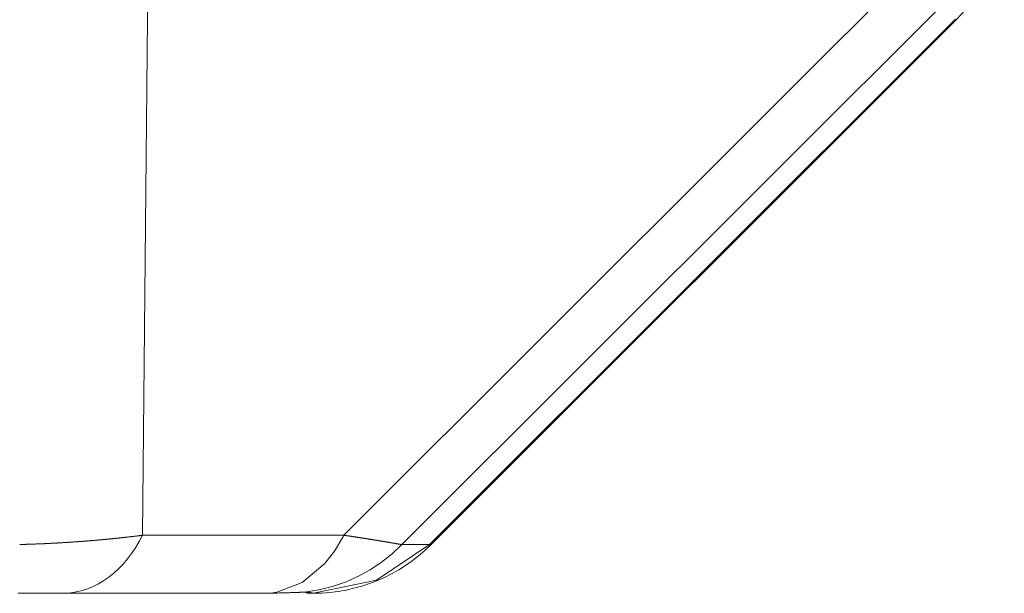
# Model space of a CAD drawing. Units: millimetres. Extents: x 0 to 297, y 0 to 210.
# Drawn here: x 243 to 246, y 63 to 65 of the extents above; entities that cross this region are included whole.
import ezdxf

# ---------------------------------------------------------------- set-up
doc = ezdxf.new("R2010")
doc.units = ezdxf.units.MM
doc.header["$MEASUREMENT"] = 0
doc.layers.add('1', color=7, linetype='Continuous')

msp = doc.modelspace()

# ---------------------------------------------------------------- linework, layer by layer
at = {"layer": '1', "color": 250, "lineweight": 9, "true_color": 0x221814}
for points in [[(243.969, 63.5935), (245.5022, 65.1268)], [(243.471, 65.0849), (243.4565, 63.5935)], [(245.5262, 64.9789), (244.1168, 63.5696)], [(244.1872, 63.5696), (245.5262, 64.9085)], [(245.5265, 64.9056), (244.1902, 63.5693)], [(243.1436, 63.57), (243.1449, 63.57), (243.1462, 63.5701), (243.1475, 63.5701), (243.1488, 63.5701), (243.1501, 63.5702), (243.1514, 63.5702), (243.1527, 63.5702), (243.154, 63.5703), (243.1553, 63.5703), (243.1566, 63.5703), (243.1579, 63.5704), (243.1592, 63.5704), (243.1605, 63.5705), (243.1619, 63.5705), (243.1632, 63.5705), (243.1645, 63.5706), (243.1658, 63.5706), (243.1671, 63.5707), (243.1683, 63.5707), (243.1697, 63.5707), (243.1709, 63.5708), (243.1722, 63.5708), (243.1735, 63.5709), (243.1748, 63.5709), (243.1761, 63.571), (243.1774, 63.571), (243.1787, 63.5711), (243.18, 63.5711), (243.1813, 63.5712), (243.1826, 63.5712), (243.1839, 63.5712), (243.1852, 63.5713), (243.1865, 63.5713), (243.1878, 63.5714), (243.1891, 63.5714), (243.1904, 63.5715), (243.1917, 63.5715), (243.193, 63.5716), (243.1942, 63.5716), (243.1955, 63.5717), (243.1968, 63.5718), (243.1981, 63.5718), (243.1994, 63.5719), (243.2007, 63.5719), (243.202, 63.572), (243.2033, 63.572), (243.2045, 63.5721), (243.2058, 63.5721), (243.2071, 63.5722), (243.2084, 63.5723), (243.2097, 63.5723), (243.211, 63.5724), (243.2122, 63.5724), (243.2135, 63.5725), (243.2148, 63.5726), (243.2161, 63.5726), (243.2174, 63.5727), (243.2187, 63.5727), (243.2199, 63.5728), (243.2212, 63.5729), (243.2225, 63.5729), (243.2238, 63.573), (243.225, 63.5731), (243.2263, 63.5731), (243.2276, 63.5732), (243.2289, 63.5733), (243.2301, 63.5733), (243.2314, 63.5734), (243.2327, 63.5734), (243.234, 63.5735), (243.2352, 63.5736), (243.2365, 63.5737), (243.2378, 63.5737), (243.239, 63.5738), (243.2403, 63.5739), (243.2416, 63.5739), (243.2428, 63.574), (243.2441, 63.5741), (243.2454, 63.5742), (243.2466, 63.5742), (243.2479, 63.5743), (243.2492, 63.5744), (243.2504, 63.5744), (243.2517, 63.5745), (243.253, 63.5746), (243.2542, 63.5747), (243.2555, 63.5747), (243.2567, 63.5748), (243.258, 63.5749), (243.2592, 63.575), (243.2605, 63.575), (243.2618, 63.5751), (243.263, 63.5752), (243.2643, 63.5753), (243.2655, 63.5754), (243.2668, 63.5754), (243.268, 63.5755), (243.2693, 63.5756), (243.2705, 63.5757), (243.2718, 63.5758), (243.273, 63.5759), (243.2743, 63.5759), (243.2755, 63.576), (243.2768, 63.5761), (243.278, 63.5762), (243.2793, 63.5763), (243.2805, 63.5764), (243.2818, 63.5764), (243.283, 63.5765), (243.2842, 63.5766), (243.2855, 63.5767), (243.2867, 63.5768), (243.288, 63.5769), (243.2892, 63.5769), (243.2905, 63.577), (243.2917, 63.5771), (243.2929, 63.5772), (243.2942, 63.5773), (243.2954, 63.5774), (243.2966, 63.5775), (243.2979, 63.5776), (243.2991, 63.5777), (243.3003, 63.5778), (243.3016, 63.5779), (243.3028, 63.5779), (243.304, 63.578), (243.3052, 63.5781), (243.3065, 63.5782), (243.3077, 63.5783), (243.3089, 63.5784), (243.3101, 63.5785), (243.3114, 63.5786), (243.3126, 63.5787), (243.3138, 63.5788), (243.315, 63.5789), (243.3162, 63.579), (243.3175, 63.5791), (243.3187, 63.5792), (243.3199, 63.5793), (243.3211, 63.5794), (243.3223, 63.5795), (243.3235, 63.5796), (243.3248, 63.5797), (243.326, 63.5798), (243.3272, 63.5799), (243.3284, 63.58), (243.3296, 63.5801), (243.3308, 63.5802), (243.332, 63.5803), (243.3332, 63.5804), (243.3344, 63.5805), (243.3356, 63.5806), (243.3368, 63.5807), (243.338, 63.5808), (243.3392, 63.5809), (243.3404, 63.581), (243.3416, 63.5811), (243.3428, 63.5812), (243.344, 63.5813), (243.3452, 63.5815), (243.3464, 63.5816), (243.3476, 63.5817), (243.3488, 63.5818), (243.35, 63.5819), (243.3512, 63.582), (243.3524, 63.5821), (243.3535, 63.5822), (243.3547, 63.5823), (243.3559, 63.5824), (243.3571, 63.5825), (243.3583, 63.5827), (243.3595, 63.5828), (243.3606, 63.5829), (243.3618, 63.583), (243.363, 63.5831), (243.3642, 63.5832), (243.3654, 63.5833), (243.3665, 63.5834), (243.3677, 63.5836), (243.3689, 63.5837), (243.37, 63.5838), (243.3712, 63.5839), (243.3724, 63.584), (243.3736, 63.5841), (243.3747, 63.5842), (243.3759, 63.5844), (243.377, 63.5845), (243.3782, 63.5846), (243.3794, 63.5847), (243.3805, 63.5848), (243.3817, 63.5849), (243.3828, 63.5851), (243.384, 63.5852), (243.3852, 63.5853), (243.3863, 63.5854), (243.3875, 63.5855), (243.3886, 63.5857), (243.3898, 63.5858), (243.3909, 63.5859), (243.3921, 63.586), (243.3932, 63.5862), (243.3944, 63.5863), (243.3955, 63.5864), (243.3967, 63.5865), (243.3978, 63.5866), (243.3989, 63.5868), (243.4001, 63.5869), (243.4012, 63.587), (243.4024, 63.5871), (243.4035, 63.5872), (243.4046, 63.5874), (243.4058, 63.5875), (243.4069, 63.5876), (243.408, 63.5877), (243.4092, 63.5879), (243.4103, 63.588), (243.4114, 63.5881), (243.4125, 63.5883), (243.4137, 63.5884), (243.4148, 63.5885), (243.4159, 63.5886), (243.417, 63.5888), (243.4181, 63.5889), (243.4193, 63.589), (243.4204, 63.5891), (243.4215, 63.5893), (243.4226, 63.5894), (243.4237, 63.5895), (243.4248, 63.5897), (243.426, 63.5898), (243.4271, 63.5899), (243.4282, 63.5901), (243.4293, 63.5902), (243.4304, 63.5903), (243.4315, 63.5904), (243.4326, 63.5906), (243.4337, 63.5907), (243.4348, 63.5908), (243.4359, 63.591), (243.437, 63.5911), (243.4381, 63.5912), (243.4392, 63.5914), (243.4403, 63.5915), (243.4413, 63.5916), (243.4424, 63.5918), (243.4435, 63.5919), (243.4446, 63.592), (243.4457, 63.5922), (243.4468, 63.5923), (243.4479, 63.5924), (243.4489, 63.5926), (243.45, 63.5927), (243.4511, 63.5929), (243.4522, 63.593), (243.4532, 63.5931), (243.4543, 63.5933), (243.4554, 63.5934), (243.4565, 63.5935)], [(243.4565, 63.5935), (243.4477, 63.5773), (243.4384, 63.5618), (243.4284, 63.5471), (243.4178, 63.5332), (243.4067, 63.5202), (243.3951, 63.5082), (243.383, 63.4971), (243.3704, 63.487), (243.3575, 63.4779), (243.3442, 63.47), (243.3306, 63.4631), (243.3167, 63.4573), (243.3027, 63.4527), (243.2884, 63.4492), (243.2741, 63.4469), (243.2596, 63.4457)], [(243.4565, 63.5935), (243.969, 63.5935)], [(243.969, 63.5935), (243.9683, 63.5922), (243.9676, 63.5909), (243.967, 63.5896), (243.9663, 63.5883), (243.9452, 63.5532), (243.9206, 63.5217), (243.8625, 63.4733), (243.798, 63.4486), (243.7885, 63.4471), (243.779, 63.4461)], [(243.969, 63.5935), (243.9699, 63.5934), (243.9709, 63.5933), (243.9719, 63.5931), (243.9728, 63.593), (243.9738, 63.5928), (243.9747, 63.5927), (243.9757, 63.5926), (243.9766, 63.5924), (243.9775, 63.5923), (243.9785, 63.5921), (243.9794, 63.592), (243.9803, 63.5919), (243.9813, 63.5917), (243.9822, 63.5916), (243.9831, 63.5914), (243.984, 63.5913), (243.9849, 63.5912), (243.9858, 63.591), (243.9868, 63.5909), (243.9877, 63.5908), (243.9886, 63.5906), (243.9895, 63.5905), (243.9904, 63.5903), (243.9913, 63.5902), (243.9922, 63.5901), (243.993, 63.5899), (243.9939, 63.5898), (243.9948, 63.5897), (243.9957, 63.5895), (243.9966, 63.5894), (243.9975, 63.5893), (243.9983, 63.5891), (243.9992, 63.589), (244.0001, 63.5889), (244.0009, 63.5887), (244.0018, 63.5886), (244.0026, 63.5885), (244.0035, 63.5883), (244.0043, 63.5882), (244.0052, 63.5881), (244.006, 63.5879), (244.0069, 63.5878), (244.0077, 63.5877), (244.0086, 63.5876), (244.0094, 63.5874), (244.0102, 63.5873), (244.011, 63.5872), (244.0119, 63.587), (244.0127, 63.5869), (244.0135, 63.5868), (244.0143, 63.5867), (244.0151, 63.5865), (244.0159, 63.5864), (244.0167, 63.5863), (244.0175, 63.5862), (244.0183, 63.586), (244.0191, 63.5859), (244.0199, 63.5858), (244.0207, 63.5857), (244.0215, 63.5855), (244.0223, 63.5854), (244.0231, 63.5853), (244.0239, 63.5852), (244.0246, 63.5851), (244.0254, 63.5849), (244.0262, 63.5848), (244.0269, 63.5847), (244.0277, 63.5846), (244.0285, 63.5844), (244.0292, 63.5843), (244.03, 63.5842), (244.0307, 63.5841), (244.0315, 63.584), (244.0322, 63.5838), (244.033, 63.5837), (244.0337, 63.5836), (244.0344, 63.5835), (244.0352, 63.5834), (244.0359, 63.5833), (244.0366, 63.5831), (244.0373, 63.583), (244.0381, 63.5829), (244.0388, 63.5828), (244.0395, 63.5827), (244.0402, 63.5826), (244.0409, 63.5824), (244.0416, 63.5823), (244.0423, 63.5822), (244.043, 63.5821), (244.0437, 63.582), (244.0444, 63.5819), (244.0451, 63.5818), (244.0458, 63.5817), (244.0465, 63.5815), (244.0471, 63.5814), (244.0478, 63.5813), (244.0485, 63.5812), (244.0492, 63.5811), (244.0498, 63.581), (244.0505, 63.5809), (244.0512, 63.5808), (244.0518, 63.5807), (244.0525, 63.5806), (244.0531, 63.5804), (244.0538, 63.5804), (244.0544, 63.5802), (244.0551, 63.5801), (244.0557, 63.58), (244.0563, 63.5799), (244.057, 63.5798), (244.0576, 63.5797), (244.0582, 63.5796), (244.0589, 63.5795), (244.0595, 63.5794), (244.0601, 63.5793), (244.0607, 63.5792), (244.0613, 63.5791), (244.0619, 63.579), (244.0625, 63.5789), (244.0631, 63.5788), (244.0637, 63.5787), (244.0643, 63.5786), (244.0649, 63.5785), (244.0655, 63.5784), (244.0661, 63.5783), (244.0667, 63.5782), (244.0673, 63.5781), (244.0679, 63.578), (244.0684, 63.5779), (244.069, 63.5778), (244.0696, 63.5777), (244.0701, 63.5776), (244.0707, 63.5775), (244.0713, 63.5774), (244.0718, 63.5774), (244.0724, 63.5773), (244.0729, 63.5772), (244.0735, 63.5771), (244.074, 63.577), (244.0745, 63.5769), (244.0751, 63.5768), (244.0756, 63.5767), (244.0761, 63.5766), (244.0767, 63.5765), (244.0772, 63.5765), (244.0777, 63.5764), (244.0782, 63.5763), (244.0788, 63.5762), (244.0793, 63.5761), (244.0798, 63.576), (244.0803, 63.5759), (244.0808, 63.5759), (244.0813, 63.5758), (244.0818, 63.5757), (244.0823, 63.5756), (244.0828, 63.5755), (244.0832, 63.5754), (244.0837, 63.5753), (244.0842, 63.5753), (244.0847, 63.5752), (244.0852, 63.5751), (244.0856, 63.575), (244.0861, 63.575), (244.0866, 63.5749), (244.087, 63.5748), (244.0875, 63.5747), (244.0879, 63.5746), (244.0884, 63.5746), (244.0888, 63.5745), (244.0893, 63.5744), (244.0897, 63.5743), (244.0902, 63.5743), (244.0906, 63.5742), (244.091, 63.5741), (244.0915, 63.574), (244.0919, 63.574), (244.0923, 63.5739), (244.0927, 63.5738), (244.0931, 63.5737), (244.0936, 63.5737), (244.094, 63.5736), (244.0944, 63.5735), (244.0948, 63.5735), (244.0952, 63.5734), (244.0956, 63.5733), (244.096, 63.5733), (244.0964, 63.5732), (244.0968, 63.5731), (244.0971, 63.5731), (244.0975, 63.573), (244.0979, 63.5729), (244.0983, 63.5729), (244.0986, 63.5728), (244.099, 63.5727), (244.0994, 63.5727), (244.0997, 63.5726), (244.1001, 63.5725), (244.1005, 63.5725), (244.1008, 63.5724), (244.1012, 63.5724), (244.1015, 63.5723), (244.1018, 63.5722), (244.1022, 63.5722), (244.1025, 63.5721), (244.1029, 63.5721), (244.1032, 63.572), (244.1035, 63.5719), (244.1038, 63.5719), (244.1042, 63.5718), (244.1045, 63.5718), (244.1048, 63.5717), (244.1051, 63.5717), (244.1054, 63.5716), (244.1057, 63.5716), (244.106, 63.5715), (244.1063, 63.5715), (244.1066, 63.5714), (244.1069, 63.5714), (244.1072, 63.5713), (244.1075, 63.5713), (244.1078, 63.5712), (244.108, 63.5712), (244.1083, 63.5711), (244.1086, 63.5711), (244.1088, 63.571), (244.1091, 63.571), (244.1094, 63.5709), (244.1096, 63.5709), (244.1099, 63.5708), (244.1102, 63.5708), (244.1104, 63.5707), (244.1106, 63.5707), (244.1109, 63.5706), (244.1111, 63.5706), (244.1114, 63.5706), (244.1116, 63.5705), (244.1118, 63.5705), (244.1121, 63.5704), (244.1123, 63.5704), (244.1125, 63.5704), (244.1127, 63.5703), (244.1129, 63.5703), (244.1132, 63.5703), (244.1134, 63.5702), (244.1136, 63.5702), (244.1138, 63.5701), (244.114, 63.5701), (244.1142, 63.5701), (244.1144, 63.57), (244.1145, 63.57), (244.1147, 63.57), (244.1149, 63.5699), (244.1151, 63.5699), (244.1153, 63.5699), (244.1154, 63.5698), (244.1156, 63.5698), (244.1158, 63.5698), (244.1159, 63.5698), (244.1161, 63.5697), (244.1163, 63.5697), (244.1164, 63.5697), (244.1166, 63.5696), (244.1167, 63.5696), (244.1168, 63.5696)], [(244.1168, 63.5696), (244.0917, 63.5461), (244.0647, 63.5247), (244.0361, 63.5057), (244.006, 63.4891), (243.9746, 63.4751), (243.9422, 63.4637), (243.909, 63.455), (243.8752, 63.4491)], [(243.8918, 63.4456), (244.0518, 63.4787), (244.1872, 63.5696)], [(244.1168, 63.5696), (244.1872, 63.5696)], [(243.1395, 63.4456), (243.1451, 63.4456), (243.1507, 63.4456), (243.1562, 63.4456), (243.1672, 63.4457), (243.1781, 63.4457), (243.1889, 63.4457), (243.1995, 63.4457), (243.2048, 63.4457), (243.21, 63.4457), (243.2152, 63.4457), (243.2203, 63.4457), (243.2304, 63.4457), (243.2403, 63.4457), (243.2452, 63.4457), (243.25, 63.4457), (243.2524, 63.4457), (243.2549, 63.4457), (243.2561, 63.4457), (243.2573, 63.4457), (243.259, 63.4457)], [(243.259, 63.4457), (243.2573, 63.4457), (243.2561, 63.4457), (243.2549, 63.4457), (243.2524, 63.4457), (243.25, 63.4457), (243.2452, 63.4457), (243.2403, 63.4457), (243.2304, 63.4457), (243.2203, 63.4457), (243.2152, 63.4457), (243.21, 63.4457), (243.2048, 63.4457), (243.1995, 63.4457), (243.1889, 63.4457), (243.1781, 63.4457), (243.1672, 63.4457), (243.1562, 63.4456), (243.1507, 63.4456), (243.1451, 63.4456), (243.1446, 63.4456)], [(243.2572, 63.4459), (243.2591, 63.4457)], [(243.259, 63.4457), (243.2597, 63.4457)], [(243.2591, 63.4457), (243.2597, 63.4457)], [(243.2597, 63.4457), (243.2591, 63.4457)], [(243.2591, 63.4457), (243.2597, 63.4457)], [(243.2592, 63.4457), (243.2597, 63.4457), (243.2601, 63.4457)], [(243.2596, 63.4457), (243.271, 63.4458), (243.282, 63.4459), (243.2924, 63.4459), (243.3025, 63.4459)], [(243.2612, 63.4457), (243.262, 63.4457), (243.2686, 63.4458), (243.2751, 63.4458), (243.2814, 63.4458), (243.2875, 63.4459), (243.2935, 63.4459), (243.2993, 63.4459), (243.3003, 63.4459), (243.3013, 63.4459)], [(243.3013, 63.4459), (243.5395, 63.446), (243.7776, 63.4461)], [(243.3025, 63.4459), (243.3019, 63.4459), (243.3013, 63.4459)], [(243.3025, 63.4459), (243.779, 63.4461)], [(243.779, 63.4461), (243.7776, 63.4461)], [(243.779, 63.4461), (243.7833, 63.4461), (243.7876, 63.4462)], [(243.7864, 63.4461), (243.7904, 63.4462), (243.7944, 63.4463), (243.8002, 63.4464), (243.8057, 63.4465), (243.8111, 63.4467), (243.8162, 63.4468), (243.8212, 63.447), (243.8259, 63.4471), (243.8305, 63.4472), (243.8348, 63.4474), (243.8389, 63.4475), (243.8427, 63.4476), (243.8465, 63.4478), (243.8501, 63.4479), (243.8534, 63.448), (243.8564, 63.4481), (243.8593, 63.4483), (243.8619, 63.4484), (243.8643, 63.4485), (243.8665, 63.4486), (243.8683, 63.4487), (243.8699, 63.4488), (243.8709, 63.4488), (243.8718, 63.4489)], [(243.7876, 63.4462), (243.787, 63.4461), (243.7864, 63.4461)], [(243.7876, 63.4462), (243.7961, 63.4463), (243.8044, 63.4465), (243.8084, 63.4467), (243.8122, 63.4468), (243.816, 63.4469), (243.8196, 63.447), (243.8266, 63.4472), (243.8332, 63.4474), (243.8393, 63.4476), (243.845, 63.4478), (243.8503, 63.448), (243.8552, 63.4482), (243.8575, 63.4483), (243.8597, 63.4484), (243.8618, 63.4484), (243.8637, 63.4485), (243.8673, 63.4487), (243.8704, 63.4488), (243.873, 63.449), (243.8752, 63.4491)], [(243.8692, 63.4485), (243.8854, 63.4461)], [(243.8785, 63.449), (243.8747, 63.4487), (243.8708, 63.4488)], [(243.8716, 63.4488), (243.8718, 63.4488), (243.8719, 63.4488), (243.872, 63.4488)], [(243.8752, 63.4491), (243.8718, 63.4488)], [(243.8752, 63.4491), (243.8774, 63.4491), (243.8785, 63.449)], [(243.8785, 63.449), (243.8918, 63.4456)], [(243.8856, 63.4456), (243.8817, 63.4456)], [(243.8918, 63.4456), (243.8854, 63.4461)]]:
    msp.add_lwpolyline(points, dxfattribs=at)
for points in [[(245.5265, 64.9056), (245.6057, 64.9848), (245.6502, 65.0922), (245.6502, 65.2042)], [(243.8916, 63.4456), (244.0036, 63.4456), (244.111, 63.4901), (244.1902, 63.5693)], [(243.8698, 63.4484), (243.8735, 63.4466), (243.8776, 63.4456), (243.8817, 63.4456)]]:
    msp.add_open_spline(points, degree=3, dxfattribs=at)

doc.saveas('drawing.dxf')
